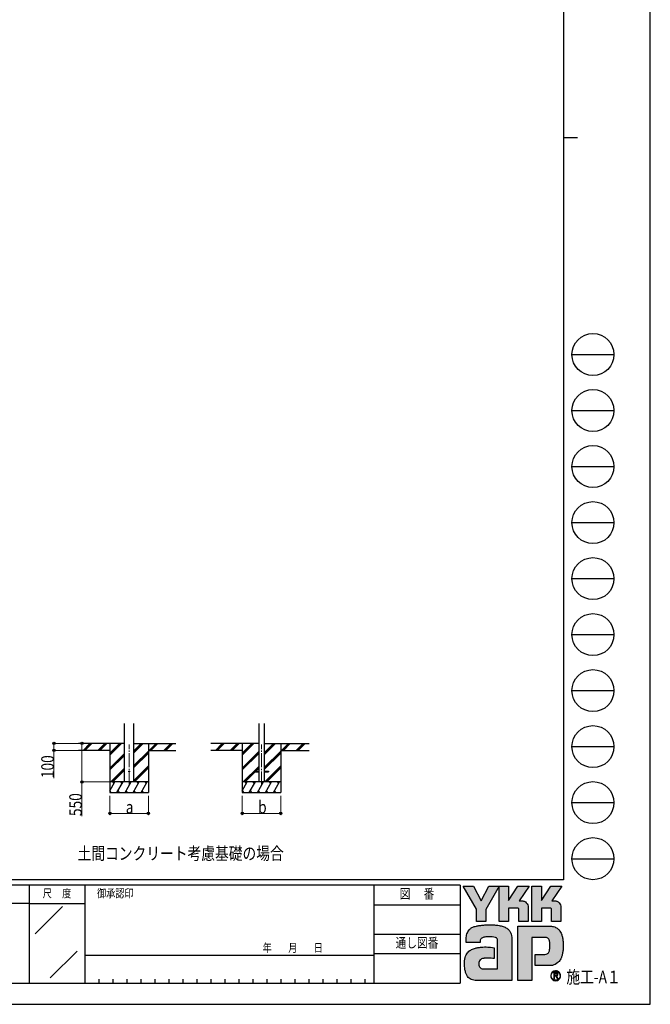
# Model space of a CAD drawing. Units: millimetres. Extents: x 0 to 33640, y 0 to 23760.
# Drawn here: x 24627 to 33640, y 0 to 14062 of the extents above; entities that cross this region are included whole.
import ezdxf
from ezdxf.enums import TextEntityAlignment as Align

# ---------------------------------------------------------------- set-up
doc = ezdxf.new("R2010")
doc.units = ezdxf.units.MM
doc.linetypes.add('YCENTER_1', pattern=[13, 10, -1, 1, -1])
for name, color, linetype, lineweight in [('USER1', 3, 'Continuous', 13), ('YKK_12', 2, 'Continuous', 13), ('YKK_13', 4, 'Continuous', 30), ('YKK_A1', 4, 'Continuous', 30), ('YKK_D', 6, 'Continuous', 13), ('YKK_ZWAK', 7, 'Continuous', 30)]:
    doc.layers.add(name, color=color, linetype=linetype, lineweight=lineweight)
doc.styles.add('text-b', font='extslim2.shx', dxfattribs={"width": 0.8, "bigfont": 'extfont2.shx'})

msp = doc.modelspace()

# ---------------------------------------------------------------- hatches: boundary and pattern name
at = {"layer": 'YKK_ZWAK', "linetype": 'ByBlock', "lineweight": -2}
h = msp.add_hatch(color=256, dxfattribs=at)
edge = h.paths.add_edge_path()
edge.add_arc((32286.79897455402, 407.3763988480655), 70.42987569573805, 44.93442000000285, 90.08535600000255)
edge.add_arc((32286.80682356567, 407.2412079375724), 70.56507856363253, 90.09156552177431, 179.923629932956)
edge.add_arc((32286.37675873448, 407.1646820292011), 70.13515849377983, 179.8606450800951, 225.1439939985764)
edge.add_arc((32286.71314537803, 407.1568877752634), 70.36731891627343, 224.9453553885787, 269.9844512830166)
edge.add_arc((32286.7088322865, 407.5043310070349), 70.71476110212808, 269.9880223087077, 314.9377721061914)
edge.add_arc((32287.18516912254, 407.0478267070343), 70.05515997971222, 314.9257166602815, 360.2350799932708)
edge.add_arc((32287.35778029534, 407.5920044988578), 69.88243080231909, 359.7894949650353, 405.1328750314316)
edge.add_line((32336.65739108959, 457.1208093539821), (32336.65738670231, 457.1208068610951))
edge = h.paths.add_edge_path(flags=16)
edge.add_arc((32286.57450573842, 406.5024864875976), 62.42157984512544, 224.628219000001, 270.1097310000005, ccw=False)
edge.add_arc((32286.10893743485, 407.0681761250162), 62.49190301669035, 179.755127369646, 225.2972179378844, ccw=False)
edge.add_arc((32286.36467809565, 407.4685848105471), 62.74721460452457, 134.8007046283088, 180.1217460165476, ccw=False)
edge.add_arc((32286.54761979774, 407.824615007777), 62.62465471589213, 89.86602478721397, 135.148996271344, ccw=False)
edge.add_arc((32286.82080651251, 407.3484380681769), 63.10078775267186, 45.03107645709707, 90.11509058956278, ccw=False)
edge.add_arc((32286.86293247316, 407.3281773951946), 63.08536601838159, 0.0064280881064178175, 45.071149570043985, ccw=False)
edge.add_arc((32286.593733341, 407.4355915896951), 63.35464420651073, 270.09072013900766, 359.9092589945101, ccw=False)
edge.add_line((32286.69404683314, 344.0810267996436), (32286.69405343022, 344.0810211194187))
edge = h.paths.add_edge_path(flags=0)
edge.add_arc((32296.0326446905, 429.9891104686268), 13.41133821710627, -1.6106014017748862, 42.86139266983258, ccw=False)
edge.add_line((32309.43868451175, 429.6121634106381), (32308.88163087195, 425.3264055001291))
edge.add_line((32308.88163087194, 425.3264055001291), (32307.34795081383, 421.9479623606205))
edge.add_line((32307.34795081383, 421.9479623606205), (32305.04539306495, 419.3737163817827))
edge.add_line((32305.04539306496, 419.3737163817826), (32302.18451600351, 417.5004260362326))
edge.add_line((32302.18451600351, 417.5004260362326), (32298.97316112543, 416.2234913554371))
edge.add_line((32298.97316112543, 416.2234913554371), (32295.61781148547, 415.4383123708629))
edge.add_line((32295.61781148547, 415.4383123708629), (32292.32902546184, 415.0443644374262))
edge.add_line((32292.32902546184, 415.0443644374262), (32289.31464455047, 414.9356891454438))
edge.add_line((32289.31464455047, 414.9356891454438), (32281.37727291229, 414.9356891454438))
edge.add_line((32281.37727291229, 414.9356891454438), (32285.383315863, 408.1217483381355))
edge.add_line((32285.383315863, 408.1217483381355), (32311.57270278965, 363.1383281042424))
edge.add_line((32311.57270278965, 363.1383281042424), (32322.05579314253, 363.1383281042424))
edge.add_line((32322.05579314253, 363.1383281042424), (32296.80237216807, 406.4372813124056))
edge.add_line((32296.80237216807, 406.4372813124056), (32299.16605976869, 406.9073019502298))
edge.add_line((32299.16605976869, 406.9073019502298), (32301.42107207733, 407.5036576149845))
edge.add_line((32301.42107207733, 407.5036576149845), (32303.56061688824, 408.2249898655188))
edge.add_line((32303.56061688824, 408.2249898655188), (32305.58061887796, 409.0712987018333))
edge.add_line((32305.58061887796, 409.0712987018333), (32307.47156895847, 410.0425841239274))
edge.add_line((32307.47156895847, 410.0425841239274), (32309.23075024743, 411.1388461318017))
edge.add_line((32309.23075024743, 411.1388461318017), (32310.85001209797, 412.3573678431571))
edge.add_line((32310.85001209797, 412.3573678431571), (32312.32120386319, 413.6995076991407))
edge.add_arc((32296.29628394987, 428.9722440306007), 22.13717536810624, 316.3767372757107, 361.6565045120804)
edge.add_line((32318.42420803554, 429.6121728837825), (32318.32687218637, 431.9555983110667))
edge.add_line((32318.32687218637, 431.9555983110667), (32318.03344889804, 434.2146859431546))
edge.add_line((32318.03344889804, 434.2146859431546), (32317.5498438487, 436.3827580182074))
edge.add_line((32317.5498438487, 436.3827580182074), (32316.87469859726, 438.4489470070266))
edge.add_line((32316.87469859726, 438.4489470070266), (32316.01344690829, 440.4078191450126))
edge.add_line((32316.01344690829, 440.4078191450126), (32314.96473034066, 442.2485069029678))
edge.add_line((32314.96473034066, 442.2485069029678), (32313.73398265896, 443.9669349574422))
edge.add_line((32313.73398265896, 443.9669349574422), (32312.32120386319, 445.5522357792382))
edge.add_line((32312.32120386319, 445.5522357792382), (32310.46964857603, 447.1891573647261))
edge.add_line((32310.46964857603, 447.1891573647261), (32308.41296867527, 448.6155205719976))
edge.add_line((32308.41296867527, 448.6155205719976), (32306.16203169007, 449.8313254010528))
edge.add_line((32306.16203169007, 449.8313254010528), (32303.72634670851, 450.8311380872926))
edge.add_line((32303.72634670851, 450.8311380872926), (32301.11406437748, 451.6136001895667))
edge.add_line((32301.11406437748, 451.6136001895667), (32298.33469378503, 452.1746363844271))
edge.add_line((32298.33469378503, 452.1746363844271), (32295.3977440192, 452.5142466718726))
edge.add_line((32295.3977440192, 452.5142466718726), (32292.31000728574, 452.6283557284545))
edge.add_line((32292.31000728574, 452.6283557284546), (32261.99367614605, 452.6283557284546))
edge.add_line((32261.99367614605, 452.6283557284546), (32261.99367614605, 363.4371851571949))
edge.add_line((32261.99367614605, 363.4371851571949), (32271.15636170133, 363.4371851571949))
edge.add_line((32271.15636170133, 363.4371851571949), (32271.15636170133, 443.5308753483623))
edge.add_line((32271.15636170133, 443.5308753483623), (32292.31000728574, 443.5308753483623))
edge.add_line((32292.31000728574, 443.5308753483623), (32294.49438065459, 443.4588779674238))
edge.add_line((32294.49438065459, 443.4588779674238), (32296.54970211421, 443.2456027069077))
edge.add_line((32296.54970211421, 443.2456027069077), (32298.47053790002, 442.8924080079646))
edge.add_line((32298.47053790002, 442.8924080079646), (32300.25145424737, 442.4020107528931))
edge.add_line((32300.25145424737, 442.4020107528931), (32301.88701739171, 441.7771278239931))
edge.add_line((32301.88701739171, 441.7771278239931), (32303.37179356842, 441.0191176624143))
edge.add_line((32303.37179356842, 441.0191176624143), (32304.69899057176, 440.1293387093074))
edge.add_line((32304.69899057176, 440.1293387093074), (32305.86317463712, 439.1118662881224))
edge = h.paths.add_edge_path()
edge.add_arc((31353.47550700729, 183.7621568444147), 952.0115416657034, 87.51793533789117, 91.66438817798303, ccw=False)
edge.add_arc((31365.84268082507, 448.8954585187248), 686.5919557299145, 81.92630775827178, 87.59083149003902, ccw=False)
edge.add_arc((31402.34983893774, 699.0792627186563), 433.7617741819005, 73.67137372319672, 82.0594330221652, ccw=False)
edge.add_arc((31456.50410293814, 880.3288992244667), 244.5996802254285, 60.60528288235503, 73.90849856205972, ccw=False)
edge.add_arc((31478.67476329258, 924.5419860474781), 195.2113108817039, 52.173471518694726, 59.905419987328685, ccw=False)
edge.add_arc((31498.50277554115, 950.2087703488932), 162.7778964771764, 43.55041761169451, 52.145605771503426, ccw=False)
edge.add_arc((31509.42601990377, 960.7655449118975), 147.5875879467681, 34.48659260316282, 43.5018201335609, ccw=False)
edge.add_arc((31509.50224037399, 960.9905280028058), 147.3974428028235, 25.589150532184817, 34.43128324084961, ccw=False)
edge.add_arc((31496.38737591333, 954.8454620221781), 161.8801190951506, 17.430889992148195, 25.545905045019026, ccw=False)
edge.add_line((31650.83379277602, 1003.337495146555), (31656.50928686507, 980.3922515069462))
edge.add_line((31656.50928686507, 980.3922515069464), (31659.7247170666, 955.828918636582))
edge.add_line((31659.7247170666, 955.828918636582), (31660.73947260549, 929.6558330037255))
edge.add_line((31660.73947260549, 929.6558330037255), (31660.73947260549, 339.9999999999999))
edge.add_line((31660.73947260549, 339.9999999999999), (31178.20895023259, 340.0000000000006))
edge.add_arc((31176.23369155782, 711.6107717426156), 371.6160213472694, 263.6848746649659, 270.30454692996716, ccw=False)
edge.add_arc((31159.20435457701, 559.9651127757478), 219.0175221572938, 253.691018885623, 263.74909316651605, ccw=False)
edge.add_arc((31139.08957722355, 490.8754612887049), 147.0594063187008, 239.8785013092501, 253.6535482446689, ccw=False)
edge.add_arc((31128.10430228761, 470.8959163375383), 124.2661437769903, 223.6420534782413, 239.6366294170112, ccw=False)
edge.add_arc((31141.34220480198, 482.5405363769561), 141.884275109205, 208.2977657543149, 223.355606159757, ccw=False)
edge.add_arc((31200.01714714904, 513.7680214561129), 208.3510728830691, 196.3102007627962, 208.2099283034402, ccw=False)
edge.add_arc((31334.77077611646, 553.5763228327913), 348.8614389262655, 187.8047148541562, 196.3697110093865, ccw=False)
edge.add_arc((31589.98787831822, 589.4739310193654), 606.5898503586737, 181.9094794174699, 187.8904176513079, ccw=False)
edge.add_arc((31372.53186326227, 586.0518325621207), 389.1593624316757, 174.5558801097798, 182.4727230497099, ccw=False)
edge.add_arc((31255.92740871978, 597.2196793892386), 272.0213440446964, 164.9753667854606, 174.5673877291292, ccw=False)
edge.add_arc((31189.82821155027, 614.8437888372605), 203.6130413912567, 153.891777935297, 164.9434116692619, ccw=False)
edge.add_arc((31159.71229167108, 629.324671302815), 170.1976261762207, 142.0468818398376, 153.8077060405064, ccw=False)
edge.add_arc((31153.89982086913, 633.4878775549167), 163.0542311344687, 130.6022050713186, 141.944269337734, ccw=False)
edge.add_arc((31163.50069734323, 621.9462996213987), 178.0655526696401, 120.6072426230107, 130.5308147201121, ccw=False)
edge.add_arc((31182.46084500079, 589.7064041792321), 215.467295698799, 112.58837614452091, 120.5816154340441, ccw=False)
edge.add_arc((31207.97353275232, 528.404851661282), 281.8659215391845, 106.6130308198974, 112.5902350136696, ccw=False)
edge.add_arc((31248.09653599394, 393.5453124255429), 422.5675305699463, 99.87193010640078, 106.59824860692831, ccw=False)
edge.add_arc((31270.57520617676, 266.9100337673635), 551.1818360137534, 94.78469170294778, 99.9171141639502, ccw=False)
edge.add_arc((31281.51791315191, 140.9173327660642), 677.648339200637, 90.80098592879739, 94.81811646898808, ccw=False)
edge.add_arc((31283.18176482647, 47.09798167842762), 771.4818625968717, 87.57779436069058, 90.82713927416393, ccw=False)
edge.add_line((31315.78680414043, 817.8905450359586), (31353.62988966844, 815.3932725720828))
edge.add_line((31353.62988966844, 815.3932725720828), (31383.37975084867, 812.0582995493672))
edge.add_line((31383.37975084867, 812.0582995493672), (31402.84077876045, 808.9338849048676))
edge.add_line((31402.84077876046, 808.9338849048676), (31409.81501562344, 807.0687452062166))
edge.add_line((31409.81501562344, 807.0687452062166), (31409.81501562344, 654.1096301818736))
edge.add_line((31409.81501562344, 654.1096301818736), (31387.68872617578, 656.4447905183492))
edge.add_line((31387.68872617578, 656.4447905183492), (31363.42289191722, 657.7584031101887))
edge.add_line((31363.42289191722, 657.7584031101887), (31338.5851539346, 658.2664601002074))
edge.add_line((31338.5851539346, 658.2664601002075), (31314.74587019707, 658.1903873958195))
edge.add_line((31314.74587019707, 658.1903873958195), (31293.47268179147, 657.75025246329))
edge.add_line((31293.47268179147, 657.75025246329), (31276.33458824582, 657.1634058865839))
edge.add_line((31276.33458824582, 657.1634058865842), (31264.90058908811, 656.6499151319662))
edge.add_line((31264.90058908811, 656.6499151319662), (31260.74104228747, 656.4312061068513))
edge.add_line((31260.74104228747, 656.4312061068513), (31243.44808645074, 653.2714719924577))
edge.add_line((31243.44808645074, 653.2714719924577), (31228.53647794958, 648.3226708838007))
edge.add_line((31228.53647794958, 648.3226708838007), (31216.00893366629, 641.5508417521356))
edge.add_line((31216.00893366629, 641.5508417521356), (31205.86681204202, 632.9247404510176))
edge.add_line((31205.86681204202, 632.9247404510176), (31198.10739619445, 622.4117643928519))
edge.add_line((31198.10739619445, 622.4117643928519), (31192.73340300592, 609.9820278723433))
edge.add_line((31192.73340300592, 609.9820278723433), (31189.74347403525, 595.6015698607475))
edge.add_line((31189.74347403525, 595.6015698607475), (31189.14032616475, 579.2391462116192))
edge.add_line((31189.14032616475, 579.2391462116192), (31191.04893598019, 561.2452347416025))
edge.add_line((31191.04893598019, 561.2452347416025), (31194.87158937569, 546.3703041514854))
edge.add_line((31194.87158937569, 546.3703041514854), (31200.37055914999, 534.3304402409643))
edge.add_line((31200.37055914999, 534.3304402409643), (31207.30811810193, 524.8417288097344))
edge.add_line((31207.30811810193, 524.8417288097344), (31215.44246370683, 517.6202556574915))
edge.add_line((31215.44246370683, 517.6202556574915), (31224.53586876347, 512.3793897016311))
edge.add_line((31224.53586876346, 512.3793897016313), (31234.3492476295, 508.8379336241486))
edge.add_line((31234.3492476295, 508.8379336241485), (31244.64215622139, 506.7092563424393))
edge.add_line((31244.6421562214, 506.7092563424393), (31457.04937284252, 506.7092563424393))
edge.add_line((31457.04937284252, 506.7092563424393), (31457.04937284252, 899.7049225333244))
edge.add_line((31457.04937284252, 899.7049225333244), (31457.11050269427, 907.4969409684758))
edge.add_line((31457.11050269427, 907.4969409684758), (31456.70432879047, 915.1137204953058))
edge.add_line((31456.70432879048, 915.1137204953058), (31455.70723298654, 922.4533780275796))
edge.add_line((31455.70723298654, 922.4533780275796), (31453.99695557896, 929.4153889202137))
edge.add_line((31453.99695557896, 929.4153889202137), (31451.44987842313, 935.9019454104247))
edge.add_line((31451.44987842313, 935.9019454104252), (31447.94238337438, 941.8111644119782))
edge.add_line((31447.94238337438, 941.8111644119779), (31443.34949384697, 947.0452381620898))
edge.add_line((31443.34949384697, 947.0452381620898), (31437.55030857855, 951.5022835745254))
edge.add_line((31437.55030857855, 951.5022835745254), (31425.09340323504, 956.392671713742))
edge.add_line((31425.09340323504, 956.392671713742), (31405.17593909693, 960.5359172205783))
edge.add_line((31405.17593909693, 960.5359172205783), (31379.7649389491, 963.5924098075886))
edge.add_line((31379.7649389491, 963.5924098075886), (31350.82878401759, 965.223897628477))
edge.add_line((31350.82878401759, 965.223897628477), (31320.33449708727, 965.0934872780979))
edge.add_line((31320.33449708727, 965.0934872780979), (31290.25045938407, 962.8642853512907))
edge.add_arc((31318.26276198059, 712.0253900520006), 252.3981784635678, 96.37207465332192, 102.7534079932569)
edge.add_arc((31291.96094387068, 825.4845815664552), 135.9331989502368, 102.4978957058443, 112.8463169705322)
edge.add_line((31239.18342776949, 950.7537652112519), (31229.89084377592, 945.5197087508839))
edge.add_line((31229.89084377592, 945.5197087508839), (31222.63540959492, 939.1282431411577))
edge.add_line((31222.63540959492, 939.1282431411577), (31217.15138267326, 931.6663259054033))
edge.add_line((31217.15138267326, 931.6663259054037), (31213.1684332221, 923.2195388360567))
edge.add_line((31213.1684332221, 923.2195388360567), (31210.42166521724, 913.8761806078537))
edge.add_line((31210.42166521724, 913.8761806078537), (31208.64346575217, 903.7231914543802))
edge.add_line((31208.64346575217, 903.7231914543802), (31207.56350503809, 892.8447947269235))
edge.add_line((31207.56350503809, 892.8447947269235), (31206.91688705079, 881.3306475413682))
edge.add_line((31206.91688705079, 881.3306475413682), (31006.97744330237, 880.8443256097461))
edge.add_line((31006.97744330237, 880.8443256097461), (31007.56021455564, 908.1897459548642))
edge.add_line((31007.56021455564, 908.1897459548642), (31008.67141941616, 938.9122509983387))
edge.add_arc((31371.21863325249, 918.1661804477743), 363.1403058099873, 171.5562215410652, 176.7249302595971, ccw=False)
edge.add_arc((31248.16429504729, 936.5327628884568), 238.7229163836791, 163.4838524863008, 171.5798233267276, ccw=False)
edge.add_arc((31186.42126399732, 954.8492053385203), 174.3203243662074, 152.2125045740734, 163.4864976584933, ccw=False)
edge.add_arc((31159.7464051561, 968.6429266355464), 144.2911803568079, 138.0385215069419, 152.1201504079557, ccw=False)
edge.add_arc((31159.72566706552, 967.9681256323007), 144.7278709595517, 122.60462867217839, 137.8343845030835, ccw=False)
edge.add_arc((31178.8612133891, 937.0163897434489), 181.1137231195134, 108.37420791968111, 122.4280899168763, ccw=False)
edge.add_arc((31209.17082717309, 829.2311446123958), 293.0044722136926, 100.9315937394664, 107.3549899713762, ccw=False)
edge.add_arc((31308.21270893394, 348.7300594950149), 783.5924496772626, 97.86054447666328, 101.37937906247248, ccw=False)
edge.add_arc((31354.71161246174, 25.6752179902677), 1109.972723128868, 94.9020122383061, 97.95760039022957, ccw=False)
edge.add_arc((31357.87840647374, -0.1818220659382064), 1136.006188009685, 91.61689723320723, 94.94970856324022, ccw=False)
edge = h.paths.add_edge_path()
edge.add_arc((32073.62104513235, 779.5322798105643), 315.8969699652729, 339.22498221091587, 347.3145741352372, ccw=False)
edge.add_arc((32221.43878159837, 722.2967826501466), 157.3926157330583, 326.2325061058077, 339.6193101912123, ccw=False)
edge.add_arc((32161.6527003322, 766.8539890277619), 231.8900491346435, 318.6736738685102, 325.2911172618525, ccw=False)
edge.add_arc((32184.91385956768, 746.4521317571968), 200.9495333932414, 311.5703269329227, 318.6624294560623, ccw=False)
edge.add_line((32318.25168074739, 596.1133795540082), (32299.79909334449, 581.771280514813))
edge.add_line((32299.79909334449, 581.771280514813), (32280.57715107508, 570.4962189716194))
edge.add_line((32280.57715107508, 570.4962189716194), (32260.7316843179, 562.0820344898677))
edge.add_line((32260.7316843179, 562.0820344898677), (32240.40397095257, 556.3249608970903))
edge.add_line((32240.40397095257, 556.3249608970903), (32219.73936418208, 553.0212320208192))
edge.add_line((32219.73936418208, 553.0212320208195), (32198.87914188602, 551.9643648062892))
edge.add_line((32198.87914188602, 551.9643648062892), (31993.43801148098, 551.9643648062892))
edge.add_line((31993.43801148098, 551.9643648062892), (31993.43801148098, 713.3485318415821))
edge.add_line((31993.43801148098, 713.3485318415821), (32109.28587273442, 713.3485318415821))
edge.add_line((32109.28587273442, 713.3485318415821), (32130.64600137359, 713.6460304533845))
edge.add_line((32130.64600137359, 713.6460304533845), (32149.42645026933, 715.4649831529432))
edge.add_line((32149.42645026933, 715.4649831529432), (32165.5443545115, 720.1923583541829))
edge.add_arc((32146.87575559942, 762.2872781819929), 46.0488746947153, 293.9167198020605, 314.0937636770703)
edge.add_arc((32140.59871498152, 767.8284037993545), 54.40021768307704, 314.7809858171797, 333.9292818603019)
edge.add_arc((32100.19682721487, 787.4459713200954), 99.31292869349865, 334.0067642612878, 347.3498910530277)
edge.add_arc((31989.98674503438, 812.9679274836341), 212.4383351834398, 347.1430841970991, 355.4000769567)
edge.add_arc((31748.81116859608, 833.6945559301485), 454.5012188286056, 355.2339044354762, 360.2919344246406)
edge.add_line((32203.30648773089, 836.0103282058107), (32203.05634842159, 861.4729548138496))
edge.add_line((32203.05634842159, 861.4729548138498), (32201.84190203369, 884.4088751867749))
edge.add_line((32201.84190203369, 884.4088751867747), (32198.96879900189, 904.5504821145975))
edge.add_line((32198.96879900189, 904.5504821145978), (32193.74695122213, 921.6288042496698))
edge.add_arc((32142.8490463602, 900.3842468612745), 55.15367565233815, 22.65543833575849, 39.38165319252862)
edge.add_arc((32150.60927162279, 906.3176242042686), 45.39214029710695, 39.80779662169855, 59.7537818176739)
edge.add_arc((32145.08141032137, 895.9342260454764), 57.14832192107908, 60.2099075952312, 77.92418213913811)
edge.add_arc((32136.56650188197, 855.9576278934644), 98.02167844811599, 77.94572257653994, 90.63794058773097)
edge.add_line((32135.47513501886, 953.9732305501635), (31944.77593261348, 953.9732880259792))
edge.add_line((31944.77593261348, 953.9732880259792), (31944.77593261348, 339.9999999999999))
edge.add_line((31944.77593261348, 339.9999999999999), (31744.92071221634, 339.9999999999999))
edge.add_line((31744.92071221634, 339.9999999999999), (31744.92071221634, 1116.834080591086))
edge.add_line((31744.92071221634, 1116.834080591086), (32209.40977767913, 1116.834080591085))
edge.add_arc((32201.81889435995, 903.1476128524118), 213.8212524614818, 78.73197638228368, 87.96551099663088, ccw=False)
edge.add_arc((32208.08893380831, 935.2090985542366), 181.1526668343912, 69.0303397675134, 78.69541395760581, ccw=False)
edge.add_arc((32213.93397092633, 950.7957653675026), 164.5065637332357, 59.39483710465089, 68.98849810507397, ccw=False)
edge.add_arc((32216.63574778955, 955.5445068046347), 159.0438411380173, 50.30120407773393, 59.36159834971329, ccw=False)
edge.add_arc((32215.65129864091, 954.4275156449366), 160.5320931709199, 42.05209438652213, 50.28551138205171, ccw=False)
edge.add_line((32334.85217823327, 1061.952876570845), (32347.88791004679, 1045.502335816014))
edge.add_line((32347.88791004679, 1045.502335816014), (32357.65238503142, 1029.563745805618))
edge.add_line((32357.65238503142, 1029.563745805618), (32364.46496739759, 1015.139817677219))
edge.add_arc((32136.36884994819, 908.7533077444916), 251.6861702421397, 14.762666767432506, 25.004857483356773, ccw=False)
edge.add_arc((31982.00738999781, 866.6818111928758), 411.6747904899185, 7.913901303101682, 14.95041339176612, ccw=False)
edge.add_arc((31827.82573538989, 844.2631319615851), 567.4755856695875, 2.5437612488565833, 8.012513468652287, ccw=False)
edge.add_arc((31739.45094033884, 839.6152086570246), 655.9699799026581, -2.235807907604226, 2.606741948428123, ccw=False)
edge.add_arc((31764.67843822752, 837.992825912225), 630.6987156996743, 352.8936963416039, 357.82205712252266, ccw=False)
edge.add_arc((31896.59879755735, 820.8291373027841), 497.6689026543525, 347.15165836895227, 352.9756549716377, ccw=False)
edge = h.paths.add_edge_path()
edge.add_arc((31799.26374654588, 1379.243526748469), 99.90992229491222, 78.2679820538109, 90.11215451062168, ccw=False)
edge.add_arc((31800.69580193616, 1386.515585456589), 92.49862714470284, 66.19963222081822, 78.22058292401289, ccw=False)
edge.add_line((31838.0237310912, 1471.147859020819), (31854.19643518714, 1461.910564118274))
edge.add_line((31854.19643518714, 1461.910564118274), (31867.89088041809, 1449.865266443154))
edge.add_line((31867.89088041809, 1449.865266443154), (31878.90104593708, 1435.525561666051))
edge.add_line((31878.90104593708, 1435.525561666051), (31887.02180713049, 1419.402223659285))
edge.add_line((31887.02180713049, 1419.402223659285), (31892.04396406123, 1402.010101618621))
edge.add_line((31892.04396406123, 1402.010101618621), (31893.76510899799, 1383.859969416379))
edge.add_line((31893.76510899799, 1383.859969416379), (31893.76510899799, 1183.12719603649))
edge.add_line((31893.76510899799, 1183.12719603649), (31761.64176432902, 1183.12719603649))
edge.add_line((31761.64176432902, 1183.12719603649), (31761.64176432902, 1354.361419848855))
edge.add_arc((31742.89711021471, 1354.82667507636), 18.75042720290369, 358.5781712163345, 452.1682981404213)
edge.add_line((31742.18768950327, 1373.563677038936), (31615.07819023785, 1373.564343942178))
edge.add_line((31615.07819023785, 1373.564343942178), (31615.07819023785, 1183.613517968112))
edge.add_line((31615.07819023785, 1183.613517968112), (31479.6565504572, 1183.613517968112))
edge.add_line((31479.65655045719, 1183.613517968112), (31479.65655045719, 1688))
edge.add_line((31479.65655045719, 1688), (31615.07819023785, 1688))
edge.add_line((31615.07819023785, 1688), (31615.07819023785, 1481.66093999496))
edge.add_line((31615.07819023785, 1481.66093999496), (31748.27606185631, 1688))
edge.add_line((31748.27606185631, 1688), (31907.35495426042, 1688))
edge.add_line((31907.35495426043, 1688), (31764.63712706429, 1479.153257632461))
edge.add_line((31764.63712706429, 1479.153257632461), (31769.69596190608, 1479.153257632461))
edge.add_line((31769.69596190608, 1479.153257632461), (31775.27779659053, 1479.153257632461))
edge.add_line((31775.27779659053, 1479.153257632461), (31781.01041824261, 1479.153257632461))
edge.add_line((31781.01041824261, 1479.153257632461), (31786.52840619303, 1479.153257632461))
edge.add_line((31786.52840619303, 1479.153257632461), (31791.46090600789, 1479.153257632461))
edge.add_line((31791.46090600789, 1479.153257632461), (31795.44113857675, 1479.153257632461))
edge.add_line((31795.44113857675, 1479.153257632461), (31798.09960790688, 1479.153257632461))
edge.add_line((31798.09960790688, 1479.153257632461), (31799.06817644665, 1479.153257632461))
h.paths.add_polyline_path([(30964.07923023341, 1688), (31111.32474178176, 1688), (31221.88555008025, 1479.601543211889), (31332.15565197268, 1688), (31479.50576348957, 1688), (31290.68651899327, 1352.039843923877), (31290.68651899327, 1183.464089441636), (31156.3883100435, 1183.464089441636), (31156.3883100435, 1356.570245158402)])
edge = h.paths.add_edge_path()
edge.add_arc((32267.11529122097, 1379.065197525504), 100.0882387723725, 78.2785069830033, 90.10825959996419, ccw=False)
edge.add_arc((32268.49500957563, 1386.084261545616), 92.9352797253348, 66.2482987955566, 78.2322632326792, ccw=False)
edge.add_line((32305.92691154908, 1471.147878517124), (32322.14680869957, 1461.910564118274))
edge.add_line((32322.14680869957, 1461.910564118274), (32335.89695001766, 1449.865266443154))
edge.add_line((32335.89695001766, 1449.865266443154), (32346.96145318263, 1435.525561666051))
edge.add_line((32346.96145318263, 1435.525561666051), (32355.12975981628, 1419.402223659285))
edge.add_line((32355.12975981627, 1419.402223659285), (32360.18723621691, 1402.010101618621))
edge.add_line((32360.18723621692, 1402.010101618621), (32361.91924868289, 1383.859969416379))
edge.add_line((32361.91924868289, 1383.859969416379), (32361.91924868289, 1183.464089441636))
edge.add_line((32361.91924868289, 1183.464089441636), (32229.49568851982, 1183.464089441636))
edge.add_line((32229.49568851982, 1183.464089441636), (32229.4956885198, 1354.361419848855))
edge.add_arc((32210.83872266603, 1354.915339167664), 18.66518688576604, 358.2994062850051, 452.4345457850627)
edge.add_line((32210.04586183289, 1373.563678857294), (32083.07882607281, 1373.564343942178))
edge.add_line((32083.07882607281, 1373.564343942178), (32083.07882607281, 1183.464089441636))
edge.add_line((32083.07882607281, 1183.464089441636), (31947.58383047008, 1183.464089441636))
edge.add_line((31947.58383047008, 1183.464089441636), (31947.58383047008, 1688))
edge.add_line((31947.58383047008, 1688), (32083.07882607281, 1688))
edge.add_line((32083.07882607281, 1688), (32083.07882607281, 1481.66093999496))
edge.add_line((32083.07882607281, 1481.66093999496), (32216.1299860471, 1688))
edge.add_line((32216.1299860471, 1688), (32375.21023689236, 1688))
edge.add_line((32375.21023689236, 1688), (32232.49105125508, 1479.153257632461))
edge.add_line((32232.49105125508, 1479.153257632461), (32237.60422374287, 1479.153257632461))
edge.add_line((32237.60422374287, 1479.153257632461), (32243.21051036801, 1479.153257632461))
edge.add_line((32243.21051036801, 1479.153257632461), (32248.94720734355, 1479.153257632461))
edge.add_line((32248.94720734355, 1479.153257632461), (32254.45432776476, 1479.153257632461))
edge.add_line((32254.45432776476, 1479.153257632461), (32259.36645096238, 1479.153257632461))
edge.add_line((32259.36645096238, 1479.153257632461), (32263.32494847283, 1479.153257632461))
edge.add_line((32263.32494847283, 1479.153257632461), (32265.96575806802, 1479.153257632461))
edge.add_line((32265.96575806802, 1479.153257632461), (32266.92617596091, 1479.153257632461))

# ---------------------------------------------------------------- linework, layer by layer
at = {"layer": 'YKK_12', "linetype": 'YCENTER_1', "ltscale": 20}
for p, q in [((26190.96930382, 3124.52216811), (26190.96930382, 3708.47015825)), ((28082.53969956, 3124.52216834), (28082.53969956, 3708.47015847))]:
    msp.add_line(p, q, dxfattribs=at)
at = {"layer": 'YKK_13', "ltscale": 20}
for p, q in [((27982.53969956, 3329.95877514), (27982.53969956, 3320.95877514)), ((27982.53969956, 3329.95877514), (28043.03969956, 3329.95877514)), ((27982.53969956, 3320.95877514), (28043.03969956, 3320.95877514)), ((28122.03969956, 3329.95877514), (28182.53969956, 3329.95877514)), ((28122.03969956, 3320.95877514), (28182.53969956, 3320.95877514)), ((28182.53969956, 3329.95877514), (28182.53969956, 3320.95877514))]:
    msp.add_line(p, q, dxfattribs=at)
msp.add_circle((26190.96930382, 3325.45877628), 5, dxfattribs=at)
at = {"layer": 'YKK_A1', "ltscale": 20}
for p, q in [((26123.969307, 3175.45877628), (26123.96928924, 4010.80980223)), ((26257.969307, 3175.45877628), (26257.96928933, 4010.80980223)), ((28043.03969956, 4010.80980245), (28043.03969956, 3175.45877514)), ((28122.03969956, 4010.80980245), (28122.03969956, 3175.45877514))]:
    msp.add_line(p, q, dxfattribs=at)
at = {"layer": 'YKK_A1'}
for p, q in [((26123.96929531, 3725.45878325), (25465.01858195, 3725.45877492)), ((25915.96930382, 3725.45877492), (25915.96930382, 3025.45924794)), ((26257.96929536, 3725.45878325), (26856.58897768, 3725.45877568)), ((26465.96930382, 3725.45877492), (26465.96930382, 3025.45924794)), ((28043.03969956, 3725.45878382), (27356.58897768, 3725.45877514)), ((27807.53969956, 3725.45877514), (27807.53969956, 3025.45924816)), ((28122.03969956, 3725.45878382), (28765.74581716, 3725.45877568)), ((28357.53969956, 3725.45877514), (28357.53969956, 3025.45924816)), ((25915.96930382, 3625.45878062), (25465.01858195, 3625.45877492)), ((26465.96930382, 3625.45878062), (26856.58897768, 3625.45877568)), ((27807.53969956, 3625.45878084), (27356.58897768, 3625.45877514)), ((28357.53969956, 3625.45878084), (28765.74581716, 3625.45877568))]:
    msp.add_line(p, q, dxfattribs=at)
at = {"layer": 'YKK_A1', "linetype": 'Continuous'}
for p, q in [((25531.70496101, 3626.86230152), (25630.30250504, 3725.45878028)), ((25544.44361706, 3625.45877592), (25644.44468791, 3725.45878028)), ((25558.58608552, 3625.4587761), (25658.58695606, 3725.45878028)), ((25743.83713242, 3626.86229883), (25842.43467644, 3725.4587776)), ((25756.57579383, 3625.45877861), (25856.57685932, 3725.4587776)), ((25770.71826229, 3625.45877878), (25870.71912746, 3725.4587776)), ((25915.96930382, 3558.57822565), (26082.85129886, 3725.45877492)), ((25915.96930382, 3572.72067696), (26068.70903072, 3725.45877492)), ((25915.96930382, 3586.86272832), (26054.56684784, 3725.45877492)), ((26257.96929818, 3592.21010273), (26391.21912614, 3725.45877628)), ((26257.96929788, 3606.35269871), (26377.07664571, 3725.45877628)), ((26257.96929758, 3620.49475985), (26362.93444807, 3725.45877628)), ((26475.06577301, 3625.45878051), (26575.06685216, 3725.45877924)), ((26489.20796963, 3625.45878033), (26589.20903486, 3725.45877906)), ((26503.35043774, 3625.45878015), (26603.35130283, 3725.45877888)), ((26687.19839851, 3625.45877782), (26787.19947766, 3725.45877656)), ((26701.34056559, 3625.45877764), (26801.34163082, 3725.45877638)), ((26715.48260914, 3625.45877747), (26815.48347423, 3725.4587762)), ((27423.27535675, 3626.86230174), (27521.87290077, 3725.45878051)), ((27436.0140128, 3625.45877615), (27536.01508365, 3725.45878051)), ((27450.15648126, 3625.45877632), (27550.15735179, 3725.45878051)), ((27635.40752815, 3626.86229906), (27734.00507217, 3725.45877782)), ((27648.14618956, 3625.45877883), (27748.14725505, 3725.45877782)), ((27662.28865802, 3625.45877901), (27762.2895232, 3725.45877782)), ((27807.53969956, 3558.57822588), (27974.4216946, 3725.45877514)), ((27807.53969956, 3572.72067718), (27960.27942646, 3725.45877514)), ((27807.53969956, 3586.86272854), (27946.13724358, 3725.45877514)), ((28122.03969956, 3564.71034683), (28282.78952187, 3725.4587765)), ((28122.03969956, 3578.85299815), (28268.64704145, 3725.4587765)), ((28122.03969956, 3592.99506342), (28254.5048438, 3725.4587765)), ((28366.63616874, 3625.45878073), (28466.6372479, 3725.45877946)), ((28380.77836537, 3625.45878055), (28480.7794306, 3725.45877928)), ((28394.92083347, 3625.45878037), (28494.92169856, 3725.45877911)), ((28578.76879424, 3625.45877805), (28678.7698734, 3725.45877678)), ((28592.91096133, 3625.45877787), (28692.91202656, 3725.4587766)), ((28607.05300488, 3625.45877769), (28707.05386997, 3725.45877642)), ((25915.96930382, 3374.73239203), (26123.96929834, 3582.73013931)), ((25915.96930382, 3360.59034068), (26123.96929864, 3568.58811722)), ((25915.96930382, 3346.44788937), (26123.96929894, 3554.44608249)), ((26257.96930207, 3408.3646551), (26465.96930382, 3616.3624096)), ((26257.96930237, 3394.22257919), (26465.96930382, 3602.22036235)), ((26257.96930267, 3380.07977094), (26465.96930382, 3588.07797008)), ((27807.53969956, 3374.73239226), (28043.03969956, 3610.22984789)), ((27807.53969956, 3360.5903409), (28043.03969956, 3596.08782933)), ((27807.53969956, 3346.44788959), (28043.03969956, 3581.94584934)), ((28122.03969956, 3380.86495418), (28357.53969956, 3616.36240982)), ((28122.03969956, 3366.72287414), (28357.53969956, 3602.22036257)), ((28122.03969956, 3352.58001055), (28357.53969956, 3588.0779703)), ((26257.96930656, 3196.2343233), (26465.96930382, 3404.23207331)), ((26257.96930686, 3182.09224739), (26465.96930382, 3390.09002607)), ((26265.47870799, 3175.45877492), (26465.96930382, 3375.9476338)), ((27820.39779735, 3175.45877514), (28043.03969956, 3398.09889821)), ((27989.04129094, 3329.95877514), (28043.03969956, 3383.95678316)), ((28128.76392945, 3175.45877514), (28357.53969956, 3404.23207353)), ((28142.90615938, 3175.45877514), (28357.53969956, 3390.09002629)), ((28157.04910373, 3175.45877514), (28357.53969956, 3375.94763402)), ((25928.82740162, 3175.45877492), (26123.96930285, 3370.59911678)), ((25942.96974901, 3175.45877492), (26123.96930315, 3356.45698628)), ((25957.11313135, 3175.45877492), (26123.96930345, 3342.31436946)), ((27834.54014475, 3175.45877514), (27982.53969956, 3323.45723199)), ((27848.68352709, 3175.45877514), (27994.18403073, 3320.95877514)), ((28003.18406188, 3329.95877514), (28043.03969956, 3369.81427486)), ((25915.96930382, 3050.00915081), (25988.39839146, 3175.4592632)), ((26017.26561673, 3025.45973622), (26103.86839994, 3175.4592632)), ((26132.73583158, 3025.45973622), (26219.33861478, 3175.4592632)), ((26248.20555814, 3025.45924794), (26334.80834134, 3175.45877492)), ((26363.67577298, 3025.45924794), (26450.27855619, 3175.45877492)), ((27807.53969956, 3050.00915103), (27879.9687872, 3175.45926342)), ((27908.83601247, 3025.45973644), (27995.43879567, 3175.45926342)), ((28024.30622731, 3025.45973644), (28110.90901052, 3175.45926342)), ((28139.77595388, 3025.45924816), (28226.37873708, 3175.45877514)), ((28255.24616872, 3025.45924816), (28341.84895192, 3175.45877514)), ((25915.96930382, 3025.45924794), (26465.96930382, 3025.45924794)), ((25916.79491361, 3051.43945729), (25931.79393704, 3025.4602245)), ((26032.26464017, 3051.43896901), (26047.26366361, 3025.45973622)), ((26147.73461087, 3051.43838918), (26162.73339017, 3025.45973622)), ((26263.205314, 3051.43977773), (26278.20506986, 3025.45924794)), ((26378.67479642, 3051.43848073), (26393.67381986, 3025.45924794)), ((27807.53969956, 3025.45924816), (28357.53969956, 3025.45924816)), ((27808.36530934, 3051.43945751), (27823.36433278, 3025.46022473)), ((27923.83503591, 3051.43896923), (27938.83405934, 3025.45973644)), ((28039.30500661, 3051.4383894), (28054.30378591, 3025.45973644)), ((28154.77570973, 3051.43977795), (28169.77546559, 3025.45924816)), ((28270.24519216, 3051.43848095), (28285.24421559, 3025.45924816))]:
    msp.add_line(p, q, dxfattribs=at)
at = {"layer": 'YKK_A1', "linetype": 'Continuous', "ltscale": 0.5}
for p, q in [((26465.96930382, 3175.45877492), (25915.96930382, 3175.45877492)), ((25973.39692662, 3149.47613942), (25958.39521763, 3175.45877492)), ((26088.86791165, 3149.47813832), (26073.86742337, 3175.45975148)), ((26204.33714994, 3149.47613942), (26189.33544095, 3175.45877492)), ((26319.80760892, 3149.47691762), (26304.80638822, 3175.4592632)), ((26435.27816264, 3149.47748595), (26420.27757962, 3175.4592632)), ((28357.53969956, 3175.45877514), (27807.53969956, 3175.45877514)), ((27864.96732236, 3149.47613964), (27849.96561337, 3175.45877514)), ((27980.43830739, 3149.47813854), (27965.43781911, 3175.4597517)), ((28095.90754567, 3149.47613964), (28080.90583669, 3175.45877514)), ((28211.37800466, 3149.47691784), (28196.37678395, 3175.45926342)), ((28326.84855838, 3149.47748617), (28311.84797536, 3175.45926342))]:
    msp.add_line(p, q, dxfattribs=at)
at = {"layer": 'YKK_D'}
for p, q in [((25464.01858195, 3725.45877492), (25114.96930382, 3725.45877492)), ((25115.96930382, 3725.45877492), (25115.96930382, 3625.45877492)), ((25515.96930382, 3725.45877857), (25515.96930382, 3175.45877492)), ((25464.01858195, 3625.45877492), (25114.96930382, 3625.45877492)), ((25115.96930382, 3625.45877492), (25115.96930382, 3229.05877492)), ((25914.96930382, 3175.45877492), (25514.96930382, 3175.45877492)), ((25515.96930382, 3175.45877492), (25515.96930382, 2687.25877492)), ((25915.96930382, 2975.45924931), (25915.96930382, 2724.45924794)), ((26465.96930382, 2975.45924931), (26465.96930382, 2724.45924794)), ((27807.53969956, 2975.45924953), (27807.53969956, 2724.45924816)), ((28357.53969956, 2975.45924953), (28357.53969956, 2724.45924816)), ((25915.96930382, 2725.45924794), (26465.96930382, 2725.45924794)), ((27807.53969956, 2725.45924816), (28357.53969956, 2725.45924816))]:
    msp.add_line(p, q, dxfattribs=at)
at = {"layer": 'YKK_D', "linetype": 'ByBlock', "lineweight": -2}
for centre in [(25115.96930382, 3725.45877492), (25515.96930382, 3725.45877857), (25115.96930382, 3625.45877492), (25515.96930382, 3175.45877492), (25915.96930382, 2725.45924794), (26465.96930382, 2725.45924794), (27807.53969956, 2725.45924816), (28357.53969956, 2725.45924816)]:
    msp.add_circle(centre, 17, dxfattribs=at)
at = {"layer": 'YKK_ZWAK'}
for p, q in [((33640, 0), (33640, 23760)), ((32400.07923023, 22980), (32400.07923023, 1780)), ((32400.07923023, 12380), (32600.07923023, 12380)), ((32520.07923023, 9280), (33120.07923023, 9280)), ((32520.07923023, 8480), (33120.07923023, 8480)), ((32520.07923023, 7680), (33120.07923023, 7680)), ((32520.07923023, 6880), (33120.07923023, 6880)), ((32520.07923023, 6080), (33120.07923023, 6080)), ((32520.07923023, 5280), (33120.07923023, 5280)), ((32520.07923023, 4480), (33120.07923023, 4480)), ((32520.07923023, 3680), (33120.07923023, 3680)), ((32520.07923023, 2880), (33120.07923023, 2880)), ((32520.07923023, 2080), (33120.07923023, 2080)), ((32400.07923023, 1780), (1200.07923023, 1780)), ((24760.07923023, 1700), (22000.07923023, 1700)), ((24760.07923023, 1700), (24760.07923023, 300)), ((25560.07923023, 1700), (24760.07923023, 1700)), ((29690.07923023, 1700), (25560.07923023, 1700)), ((25560.07923023, 1700), (25560.07923023, 300)), ((29690.07923023, 1700), (29690.07923023, 300)), ((30920.07923023, 1700), (29690.07923023, 1700)), ((30920.07923023, 1700), (30920.07923023, 300)), ((24760.07923023, 1440), (22000.07923023, 1440)), ((24760.07923023, 1440), (25560.07923023, 1440)), ((29690.07923023, 1420), (30920.07923023, 1420)), ((24848.4182735, 1006.83518422), (25240.14913486, 1398.56604558)), ((29690.07923023, 1000), (30920.07923023, 1000)), ((25062.6870107, 376.0461873), (25447.56778487, 760.92696147)), ((30920.07923023, 720), (29690.07923023, 720)), ((25560.07923023, 700), (29690.07923023, 700)), ((22000.07923023, 300), (24760.07923023, 300)), ((24760.07923023, 300), (25560.07923023, 300)), ((25560.07923023, 300), (29690.07923023, 300)), ((25760.07923023, 360), (25760.07923023, 300)), ((25960.07923023, 360), (25960.07923023, 300)), ((26160.07923023, 360), (26160.07923023, 300)), ((26360.07923023, 360), (26360.07923023, 300)), ((26560.07923023, 360), (26560.07923023, 300)), ((26760.07923023, 360), (26760.07923023, 300)), ((26960.07923023, 360), (26960.07923023, 300)), ((27160.07923023, 360), (27160.07923023, 300)), ((27360.07923023, 360), (27360.07923023, 300)), ((27560.07923023, 360), (27560.07923023, 300)), ((27760.07923023, 360), (27760.07923023, 300)), ((27960.07923023, 360), (27960.07923023, 300)), ((28160.07923023, 360), (28160.07923023, 300)), ((28360.07923023, 360), (28360.07923023, 300)), ((28560.07923023, 360), (28560.07923023, 300)), ((28760.07923023, 360), (28760.07923023, 300)), ((28960.07923023, 360), (28960.07923023, 300)), ((29160.07923023, 360), (29160.07923023, 300)), ((29360.07923023, 360), (29360.07923023, 300)), ((29560.07923023, 360), (29560.07923023, 300)), ((29690.07923023, 300), (30920.07923023, 300)), ((0, 0), (33640, 0))]:
    msp.add_line(p, q, dxfattribs=at)
at = {"layer": 'YKK_ZWAK', "linetype": 'ByBlock', "lineweight": -2}
msp.add_lwpolyline([(30964.07923023, 1688), (31111.32474178, 1688), (31221.88555008, 1479.60154321), (31332.15565197, 1688), (31479.50576349, 1688), (31290.68651899, 1352.03984392), (31290.68651899, 1183.46408944), (31156.38831004, 1183.46408944), (31156.38831004, 1356.57024516)], close=True, dxfattribs=at)
for points in [[(31799.06817645, 1479.15325763, -0.05172601), (31819.5788778, 1477.06626447, -0.05249945), (31838.02373109, 1471.14785902), (31854.19643519, 1461.91056412), (31867.89088042, 1449.86526644), (31878.90104594, 1435.52556167), (31887.02180713, 1419.40222366), (31892.04396406, 1402.01010162), (31893.765109, 1383.85996942), (31893.765109, 1183.12719604), (31761.64176433, 1183.12719604), (31761.64176433, 1354.36141985, 0.4326875), (31742.1876895, 1373.56367704), (31615.07819024, 1373.56434394), (31615.07819024, 1183.61351797), (31479.65655046, 1183.61351797), (31479.65655046, 1688), (31615.07819024, 1688), (31615.07819024, 1481.66093999), (31748.27606186, 1688), (31907.35495426, 1688), (31764.63712706, 1479.15325763), (31769.69596191, 1479.15325763), (31775.27779659, 1479.15325763), (31781.01041824, 1479.15325763), (31786.52840619, 1479.15325763), (31791.46090601, 1479.15325763), (31795.44113858, 1479.15325763), (31798.09960791, 1479.15325763)], [(32266.92617596, 1479.15325763, -0.05166292), (32287.44867843, 1477.06626336, -0.05233762), (32305.92691155, 1471.14787852), (32322.1468087, 1461.91056412), (32335.89695002, 1449.86526644), (32346.96145318, 1435.52556167), (32355.12975982, 1419.40222366), (32360.18723622, 1402.01010162), (32361.91924868, 1383.85996942), (32361.91924868, 1183.46408944), (32229.49568852, 1183.46408944), (32229.49568852, 1354.36141985, 0.43551369), (32210.04586183, 1373.56367886), (32083.07882607, 1373.56434394), (32083.07882607, 1183.46408944), (31947.58383047, 1183.46408944), (31947.58383047, 1688), (32083.07882607, 1688), (32083.07882607, 1481.66093999), (32216.12998605, 1688), (32375.21023689, 1688), (32232.49105126, 1479.15325763), (32237.60422374, 1479.15325763), (32243.21051037, 1479.15325763), (32248.94720734, 1479.15325763), (32254.45432776, 1479.15325763), (32259.36645096, 1479.15325763), (32263.32494847, 1479.15325763), (32265.96575807, 1479.15325763)], [(31325.82436185, 1135.37205046, -0.01809429), (31394.70393999, 1134.88054684, -0.02472118), (31462.27221461, 1128.68208584, -0.03661616), (31524.30031973, 1115.34523175, -0.05811151), (31576.5593551, 1093.43858928, -0.0337498), (31598.39255775, 1078.73376789, -0.03752118), (31616.4790463, 1062.36153723, -0.03935665), (31631.07637431, 1044.33161093, -0.03860024), (31642.44210617, 1024.65369024, -0.03542324), (31650.83379278, 1003.33749515), (31656.50928687, 980.39225151), (31659.72471707, 955.82891864), (31660.73947261, 929.655833), (31660.73947261, 340), (31178.20895023, 340, -0.0288918), (31135.35715557, 342.2497341, -0.04391483), (31097.70047712, 349.76057413, -0.06017746), (31065.28997204, 363.67448935, -0.06990303), (31038.17718057, 385.13352791, -0.06579693), (31016.41369082, 415.27974603, -0.05196907), (31000.05109908, 455.25520927, -0.03738925), (30989.14095613, 506.201951, -0.02610269), (30983.73485709, 569.26203327, -0.03455749), (30985.1279199, 622.9732902, -0.04187754), (30993.20526046, 667.73694273, -0.04825926), (31006.99094202, 704.44737969, -0.05136137), (31025.50903809, 733.99901718, -0.04952953), (31047.78356668, 757.28619292, -0.04332683), (31072.83858273, 775.20334521, -0.03489123), (31099.69812891, 788.64480756, -0.02608639), (31127.38628665, 798.50500622, -0.02935753), (31175.64882762, 809.85607069, -0.02239816), (31224.60024889, 816.17110071, -0.01752983), (31272.0448052, 818.49945461, -0.01417889), (31315.78680414, 817.89054504), (31353.62988967, 815.39327257), (31383.37975085, 812.05829955), (31402.84077876, 808.9338849), (31409.81501562, 807.06874521), (31409.81501562, 654.10963018), (31387.68872618, 656.44479052), (31363.42289192, 657.75840311), (31338.58515393, 658.2664601), (31314.7458702, 658.1903874), (31293.47268179, 657.75025246), (31276.33458825, 657.16340589), (31264.90058909, 656.64991513), (31260.74104229, 656.43120611), (31243.44808645, 653.27147199), (31228.53647795, 648.32267088), (31216.00893367, 641.55084175), (31205.86681204, 632.92474045), (31198.10739619, 622.41176439), (31192.73340301, 609.98202787), (31189.74347404, 595.60156986), (31189.14032616, 579.23914621), (31191.04893598, 561.24523474), (31194.87158938, 546.37030415), (31200.37055915, 534.33044024), (31207.3081181, 524.84172881), (31215.44246371, 517.62025566), (31224.53586876, 512.3793897), (31234.34924763, 508.83793362), (31244.64215622, 506.70925634), (31457.04937284, 506.70925634), (31457.04937284, 899.70492253), (31457.11050269, 907.49694097), (31456.70432879, 915.1137205), (31455.70723299, 922.45337803), (31453.99695558, 929.41538892), (31451.44987842, 935.90194541), (31447.94238337, 941.81116441), (31443.34949385, 947.04523816), (31437.55030858, 951.50228357), (31425.09340324, 956.39267171), (31405.1759391, 960.53591722), (31379.76493895, 963.59240981), (31350.82878402, 965.22389763), (31320.33449709, 965.09348728), (31290.25045938, 962.86428535, 0.02785102), (31262.54448885, 958.1967014, 0.04518422), (31239.18342777, 950.75376521), (31229.89084378, 945.51970875), (31222.63540959, 939.12824314), (31217.15138267, 931.66632591), (31213.16843322, 923.21953884), (31210.42166522, 913.87618061), (31208.64346575, 903.72319145), (31207.56350504, 892.84479473), (31206.91688705, 881.33064754), (31006.9774433, 880.84432561), (31007.56021456, 908.18974595), (31008.67141942, 938.912251, -0.02255657), (31012.0146139, 971.48929163, -0.03534004), (31019.29116891, 1004.39823966, -0.04923179), (31032.2030816, 1036.1162202, -0.06152013), (31052.45227241, 1065.12045669, -0.06655033), (31081.74066878, 1089.88816777, -0.06139861), (31121.77020834, 1108.89657431, -0.02803469), (31153.60637301, 1116.91884364, -0.01535502), (31201.04670909, 1124.95977786, -0.01333331), (31259.86231777, 1131.58798914, -0.01454316)], [(32381.80710714, 710.16192001, -0.03531217), (32368.97852739, 667.48383803, -0.05847747), (32352.27925416, 634.81417737, -0.02888207), (32335.79303672, 613.72614006, -0.03095502), (32318.25168075, 596.11337955), (32299.79909334, 581.77128051), (32280.57715108, 570.49621897), (32260.73168432, 562.08203449), (32240.40397095, 556.3249609), (32219.73936418, 553.02123202), (32198.87914189, 551.96436481), (31993.43801148, 551.96436481), (31993.43801148, 713.34853184), (32109.28587273, 713.34853184), (32130.64600137, 713.64603045), (32149.42645027, 715.46498315), (32165.54435451, 720.19235835, 0.08826713), (32178.91815721, 729.21488245, 0.08374516), (32189.46383541, 743.92058732, 0.05828624), (32197.09899495, 765.69677148, 0.03604352), (32201.7408134, 795.93088593, 0.0220734), (32203.30648773, 836.01032821), (32203.05634842, 861.47295481), (32201.84190203, 884.40887519), (32198.968799, 904.55048211), (32193.74695122, 921.62880425, 0.07311173), (32185.47935095, 935.37831876, 0.08725118), (32173.47406247, 945.53047593, 0.07744739), (32157.03717433, 951.81794823, 0.05543693), (32135.47513502, 953.97323055), (31944.77593261, 953.97328803), (31944.77593261, 340), (31744.92071222, 340), (31744.92071222, 1116.83408059), (32209.40977768, 1116.83408059, -0.04031071), (32243.59931894, 1112.84721735, -0.04219686), (32272.91868025, 1104.36403545, -0.04188471), (32297.68738399, 1092.38593209, -0.03955404), (32318.22526348, 1077.91490235, -0.03594052), (32334.85217823, 1061.95287657), (32347.88791005, 1045.50233582), (32357.65238503, 1029.56374581), (32364.4649674, 1015.13981768, -0.04471976), (32379.74676626, 972.8869038, -0.03071223), (32389.76142552, 923.36319827, -0.02386646), (32394.74213894, 869.44907486, -0.02113275), (32394.9215501, 814.02430656, -0.02150735), (32390.5323366, 759.96867661, -0.02541745)], [(32336.6573867, 457.12080686, 0.1995971), (32286.69405216, 477.80619639, 0.41335534), (32216.24180769, 407.33526475, 0.20019794), (32236.90850477, 357.44715688, 0.19908971), (32286.69404936, 336.78957145, 0.19868444), (32336.65738269, 357.44716619, 0.20031601), (32357.23973945, 407.33525661, 0.20047039), (32336.65739109, 457.12080935)], [(32286.69405343, 344.08102112, -0.2010974), (32242.15030711, 362.65109875, -0.20137243), (32223.61760515, 407.33525531, -0.20036901), (32242.15029655, 451.99162834, -0.20019623), (32286.69405543, 470.44909852, -0.19929348), (32331.41559413, 451.99162716, -0.19920596), (32349.94829809, 407.33525502, -0.41328625), (32286.69404683, 344.0810268)], [(32305.86317464, 439.11186629, -0.19651844), (32309.43868451, 429.61216341), (32308.88163087, 425.3264055), (32307.34795081, 421.94796236), (32305.04539306, 419.37371638), (32302.184516, 417.50042604), (32298.97316113, 416.22349136), (32295.61781149, 415.43831237), (32292.32902546, 415.04436444), (32289.31464455, 414.93568915), (32281.37727291, 414.93568915), (32285.38331586, 408.12174834), (32311.57270279, 363.1383281), (32322.05579314, 363.1383281), (32296.80237217, 406.43728131), (32299.16605977, 406.90730195), (32301.42107208, 407.50365761), (32303.56061689, 408.22498987), (32305.58061888, 409.0712987), (32307.47156896, 410.04258412), (32309.23075025, 411.13884613), (32310.8500121, 412.35736784), (32312.32120386, 413.6995077, 0.20018169), (32318.42420804, 429.61217288), (32318.32687219, 431.95559831), (32318.0334489, 434.21468594), (32317.54984385, 436.38275802), (32316.8746986, 438.44894701), (32316.01344691, 440.40781915), (32314.96473034, 442.2485069), (32313.73398266, 443.96693496), (32312.32120386, 445.55223578), (32310.46964858, 447.18915736), (32308.41296868, 448.61552057), (32306.16203169, 449.8313254), (32303.72634671, 450.83113809), (32301.11406438, 451.61360019), (32298.33469379, 452.17463638), (32295.39774402, 452.51424667), (32292.31000729, 452.62835573), (32261.99367615, 452.62835573), (32261.99367615, 363.43718516), (32271.1563617, 363.43718516), (32271.1563617, 443.53087535), (32292.31000729, 443.53087535), (32294.49438065, 443.45887797), (32296.54970211, 443.24560271), (32298.4705379, 442.89240801), (32300.25145425, 442.40201075), (32301.88701739, 441.77712782), (32303.37179357, 441.01911766), (32304.69899057, 440.12933871)]]:
    msp.add_lwpolyline(points, format="xyb", close=True, dxfattribs=at)
at = {"layer": 'YKK_ZWAK'}
for centre in [(32820.07923023, 9280), (32820.07923023, 8480), (32820.07923023, 7680), (32820.07923023, 6880), (32820.07923023, 6080), (32820.07923023, 5280), (32820.07923023, 4480), (32820.07923023, 3680), (32820.07923023, 2880), (32820.07923023, 2080)]:
    msp.add_circle(centre, 300, dxfattribs=at)

# ---------------------------------------------------------------- texts
at = {"layer": 'USER1', "style": 'text-b', "width": 0.8}
msp.add_text('土間コンクリート考慮基礎の場合', height=180, dxfattribs=at).set_placement((25453.91546969, 2064.60565942))
at = {"layer": 'YKK_D', "style": 'text-b', "width": 0.8}
for s, p in [('100', (25114.96930382, 3230.05877492)), ('550', (25514.96930382, 2688.25877492))]:
    msp.add_text(s, height=180, rotation=90, dxfattribs=at).set_placement(p)
for s, p in [('a', (26142.96930382, 2726.45924794)), ('b', (28034.53969956, 2726.45924816))]:
    msp.add_text(s, height=180, dxfattribs=at).set_placement(p)
at = {"layer": 'YKK_ZWAK', "style": 'text-b', "width": 0.8}
for s, height, p in [('尺     度', 120, (25160.07923023, 1570)), ('御承認印', 120, (25994.15258663, 1570)), ('図\u3000 番', 140, (30305.07923023, 1560)), ('通し図番', 140, (30305.07923023, 860))]:
    msp.add_text(s, height=height, dxfattribs=at).set_placement(p, align=Align.MIDDLE)
for s, height, p in [('年        月        日', 120, (28099.62756504, 747.14158672)), ('施工-A１', 180, (32440.07923023, 300))]:
    msp.add_text(s, height=height, dxfattribs=at).set_placement(p)

doc.saveas('drawing.dxf')
